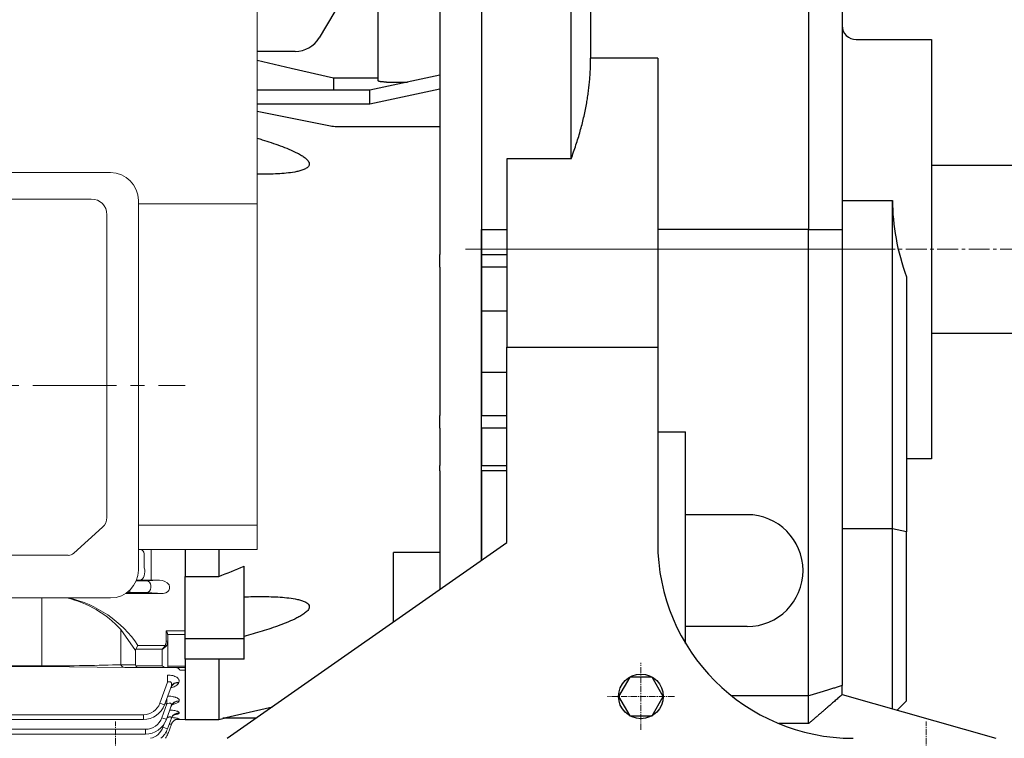
# Model space of a CAD drawing. Units: millimetres. Extents: x 1221 to 2653, y 14 to 2131.
# Drawn here: x 1597 to 1949, y 866 to 1124 of the extents above; entities that cross this region are included whole.
import ezdxf

# ---------------------------------------------------------------- set-up
doc = ezdxf.new("R2010")
doc.units = ezdxf.units.MM
doc.linetypes.add('CENTER2', pattern=[1.125, 0.75, -0.125, 0.125, -0.125])
doc.layers.get('DEFPOINTS').update_dxf_attribs({"linetype": 'CONTINUOUS'})
for name, color, linetype, lineweight in [('C', 1, 'CENTER2', 9), ('D', 7, 'CONTINUOUS', 9), ('O', 3, 'CONTINUOUS', 30), ('OUTLINE', 3, 'CONTINUOUS', 20), ('외형선', 3, 'CONTINUOUS', 20)]:
    doc.layers.add(name, color=color, linetype=linetype, lineweight=lineweight)
doc.styles.get("Standard").update_dxf_attribs({"font": 'romans.shx', "width": 0.8, "bigfont": 'whgtxt.shx'})
doc.dimstyles.get("Standard").update_dxf_attribs({"dimtxt": 3.5, "dimasz": 3.5, "dimexe": 1, "dimexo": 1, "dimgap": 1, "dimtad": 1, "dimdec": 3, "dimdsep": 46, "dimtxsty": 'Standard', "dimcen": 0, "dimclrd": 256, "dimclre": 256, "dimclrt": 256, "dimadec": 3, "dimazin": 2, "dimtp": 0.1, "dimtm": 0.1, "dimtfac": 0.71, "dimtdec": 3, "dimtmove": 0, "dimatfit": 3, "dimfxl": 0, "dimlwd": -1, "dimlwe": -1, "dimarcsym": 0})

# ---------------------------------------------------------------- blocks, each defined once
blk = doc.blocks.new('*D143')
at = {"layer": 'D', "transparency": 16777216}
for p, q in [((2035.19, 1009.95), (2035.19, 746.16)), ((1921.19, 825.45), (1921.19, 746.16)), ((1938.69, 751.16), (2017.69, 751.16))]:
    blk.add_line(p, q, dxfattribs=at)
for points in [[(1938.69, 754.08), (1938.69, 748.24), (1921.19, 751.16)], [(2017.69, 754.08), (2017.69, 748.24), (2035.19, 751.16)]]:
    blk.add_solid(points, dxfattribs=at)
at = {"layer": 'DEFPOINTS', "color": 0, "transparency": 16777216}
for p in [(2035.19, 1014.95), (1921.19, 830.45), (2035.19, 751.16)]:
    blk.add_point(p, dxfattribs=at)
at = {"layer": 'D', "transparency": 16777216, "insert": (1978.19, 764.91), "char_height": 17.5, "attachment_point": 5}
blk.add_mtext('114', dxfattribs=at)
blk = doc.blocks.new('*D146')
at = {"layer": 'D', "transparency": 16777216}
for p, q in [((2035.19, 1009.95), (2035.19, 706.16)), ((1946.19, 831.45), (1946.19, 759.07)), ((1946.19, 743.25), (1946.19, 706.16)), ((1963.69, 711.16), (2017.69, 711.16))]:
    blk.add_line(p, q, dxfattribs=at)
for points in [[(1963.69, 714.08), (1963.69, 708.24), (1946.19, 711.16)], [(2017.69, 714.08), (2017.69, 708.24), (2035.19, 711.16)]]:
    blk.add_solid(points, dxfattribs=at)
at = {"layer": 'DEFPOINTS', "color": 0, "transparency": 16777216}
for p in [(2035.19, 1014.95), (1946.19, 836.45), (2035.19, 711.16)]:
    blk.add_point(p, dxfattribs=at)
at = {"layer": 'D', "transparency": 16777216, "insert": (1990.69, 724.91), "char_height": 17.5, "attachment_point": 5}
blk.add_mtext('89', dxfattribs=at)
blk = doc.blocks.new('*D144')
at = {"layer": 'D', "transparency": 16777216}
for p, q in [((2050.19, 1041.45), (2084.7, 1041.45)), ((2079.7, 853.95), (2079.7, 1023.95)), ((1906.19, 836.45), (2084.7, 836.45))]:
    blk.add_line(p, q, dxfattribs=at)
for points in [[(2076.78, 1023.95), (2082.62, 1023.95), (2079.7, 1041.45)], [(2076.78, 853.95), (2082.62, 853.95), (2079.7, 836.45)]]:
    blk.add_solid(points, dxfattribs=at)
at = {"layer": 'DEFPOINTS', "color": 0, "transparency": 16777216}
for p in [(2045.19, 1041.45), (2079.7, 1041.45), (1901.19, 836.45)]:
    blk.add_point(p, dxfattribs=at)
at = {"layer": 'D', "transparency": 16777216, "insert": (2060.21, 938.95), "char_height": 17.5, "attachment_point": 5, "rotation": 90}
blk.add_mtext('205{}{\\H0.71x;\\C3;\\S 0^ -0.2;}', dxfattribs=at)
blk = doc.blocks.new('*D183')
at = {"layer": 'D', "transparency": 16777216}
for p, q in [((1376.59, 1097.88), (1376.59, 1261.22)), ((2035.19, 1072.95), (2035.19, 1261.22)), ((1394.09, 1256.22), (2017.69, 1256.22))]:
    blk.add_line(p, q, dxfattribs=at)
for points in [[(1394.09, 1259.13), (1394.09, 1253.3), (1376.59, 1256.22)], [(2017.69, 1259.13), (2017.69, 1253.3), (2035.19, 1256.22)]]:
    blk.add_solid(points, dxfattribs=at)
at = {"layer": 'DEFPOINTS', "color": 0, "transparency": 16777216}
for p in [(2035.19, 1256.22), (1376.59, 1092.88), (2035.19, 1067.95)]:
    blk.add_point(p, dxfattribs=at)
at = {"layer": 'D', "transparency": 16777216, "insert": (1705.89, 1269.97), "char_height": 17.5, "attachment_point": 5}
blk.add_mtext('APPROX. 659', dxfattribs=at)
blk = doc.blocks.new('DAFADFADF')
at = {"layer": 'C'}
blk.add_line((2936.31, 2278.42), (2898.81, 2278.42), dxfattribs=at)
at = {"layer": 'O'}
for p, q in [((2865.81, 2338.66), (2865.81, 2413.42)), ((2865.81, 2413.42), (2868.81, 2413.42)), ((2868.81, 2413.42), (2887.81, 2413.42)), ((2902.81, 2413.42), (2887.81, 2413.42)), ((2887.81, 2412.15), (2887.81, 2413.42)), ((2902.81, 2413.42), (2902.81, 2285.42)), ((2884.81, 2412.15), (2887.81, 2412.15)), ((2887.81, 2411.69), (2887.81, 2285.42)), ((2865.81, 2389.7), (2844.72, 2354.09)), ((2836.11, 2349.18), (2822.51, 2349.18)), ((2849.81, 2339.61), (2849.81, 2335.29)), ((2865.81, 2339.61), (2849.81, 2339.61)), ((2887.81, 2340.66), (2862.81, 2335.29)), ((2887.81, 2335.66), (2862.81, 2330.29)), ((2868.81, 2338.2), (2876.35, 2338.2)), ((2862.81, 2335.29), (2822.51, 2335.29)), ((2862.81, 2330.29), (2862.81, 2335.29)), ((2862.81, 2330.29), (2822.51, 2330.29)), ((2822.51, 2327.83), (2848.7, 2322.57)), ((2850.95, 2322.35), (2887.81, 2322.35)), ((2887.81, 2285.42), (2887.81, 2276.5)), ((2902.81, 2285.42), (2902.81, 2276.5)), ((2887.81, 2271.94), (2887.81, 2276.5)), ((2902.81, 2276.5), (2902.81, 2271.94)), ((2887.81, 2271.94), (2887.81, 2256.42)), ((2902.81, 2271.94), (2902.81, 2256.42)), ((2887.81, 2256.42), (2887.81, 2234.42)), ((2902.81, 2256.42), (2902.81, 2234.42)), ((2887.81, 2234.42), (2887.81, 2218.91)), ((2902.81, 2234.42), (2902.81, 2218.91)), ((2887.81, 2214.35), (2887.81, 2218.91)), ((2902.81, 2214.35), (2902.81, 2218.91)), ((2887.81, 2214.35), (2887.81, 2201.04)), ((2902.81, 2214.35), (2902.81, 2201.04)), ((2887.81, 2199.12), (2887.81, 2201.04)), ((2887.81, 2199.12), (2887.81, 2156.62)), ((2902.81, 2199.12), (2902.81, 2201.04)), ((2902.81, 2199.12), (2902.81, 2167.12)), ((2796.81, 2171.02), (2796.81, 2161.3)), ((2808.81, 2171.02), (2808.81, 2161.3)), ((2887.81, 2169.92), (2871.31, 2169.92)), ((2871.31, 2145.07), (2871.31, 2169.92)), ((2817.81, 2139.03), (2817.81, 2165.01)), ((2796.81, 2161.3), (2808.81, 2161.3)), ((2796.81, 2139.03), (2796.81, 2161.3)), ((2817.81, 2139.03), (2796.81, 2139.03)), ((2796.81, 2131.68), (2796.81, 2139.03)), ((2817.81, 2131.68), (2817.81, 2139.03)), ((2817.81, 2131.68), (2796.81, 2131.68)), ((2796.81, 2131.68), (2796.81, 2110.18)), ((2808.81, 2131.68), (2808.81, 2110.18)), ((2796.81, 2110.18), (2808.81, 2110.18)), ((2808.81, 2110.18), (2810.7, 2110.62)), ((2822.09, 2110.62), (2810.25, 2110.62))]:
    blk.add_line(p, q, dxfattribs=at)
at = {"layer": 'O', "flags": 128}
for points in [[(2849.81, 2339.61), (2834.66, 2343.12), (2822.51, 2345.94)], [(2810.25, 2110.62), (2827.96, 2114.73)]]:
    blk.add_lwpolyline(points, dxfattribs=at)
at = {"layer": 'O'}
blk.add_arc((2836.11, 2359.18), 10, 270, 329.3601, dxfattribs=at)
for points, knots in [([(2884.81, 2412.15), (2885.01, 2412.15), (2885.21, 2412.15), (2885.59, 2412.14), (2885.78, 2412.13), (2886.15, 2412.11), (2886.32, 2412.09), (2886.65, 2412.06), (2886.8, 2412.04), (2887.08, 2412), (2887.2, 2411.98), (2887.42, 2411.93), (2887.51, 2411.9), (2887.66, 2411.84), (2887.72, 2411.82), (2887.79, 2411.75), (2887.81, 2411.72), (2887.81, 2411.69)], [0, 0, 0, 0, 0.125, 0.125, 0.25, 0.25, 0.375, 0.375, 0.5, 0.5, 0.625, 0.625, 0.75, 0.75, 0.875, 0.875, 1, 1, 1, 1]), ([(2868.81, 2338.2), (2868.61, 2338.2), (2868.42, 2338.2), (2868.03, 2338.22), (2867.84, 2338.23), (2867.48, 2338.25), (2867.3, 2338.27), (2866.98, 2338.3), (2866.82, 2338.32), (2866.55, 2338.36), (2866.42, 2338.39), (2866.2, 2338.44), (2866.11, 2338.46), (2865.96, 2338.52), (2865.91, 2338.55), (2865.83, 2338.6), (2865.81, 2338.63), (2865.81, 2338.66)], [0, 0, 0, 0, 0.125, 0.125, 0.25, 0.25, 0.375, 0.375, 0.5, 0.5, 0.625, 0.625, 0.75, 0.75, 0.875, 0.875, 1, 1, 1, 1]), ([(2822.51, 2318.14), (2823.11, 2317.96), (2823.72, 2317.78), (2825.4, 2317.26), (2826.47, 2316.92), (2828.62, 2316.2), (2829.68, 2315.83), (2831.79, 2315.05), (2832.84, 2314.65), (2834.9, 2313.77), (2835.93, 2313.31), (2837.4, 2312.54), (2837.88, 2312.27), (2838.81, 2311.7), (2839.26, 2311.4), (2839.88, 2310.9), (2840.08, 2310.73), (2840.44, 2310.38), (2840.61, 2310.19), (2840.89, 2309.81), (2841.01, 2309.6), (2841.12, 2309.3), (2841.15, 2309.19), (2841.18, 2308.99), (2841.18, 2308.89), (2841.16, 2308.59), (2841.1, 2308.4), (2840.91, 2308.05), (2840.77, 2307.9), (2840.46, 2307.61), (2840.29, 2307.48), (2839.9, 2307.25), (2839.7, 2307.14), (2839.07, 2306.85), (2838.62, 2306.69), (2837.69, 2306.41), (2837.2, 2306.29), (2835.72, 2305.97), (2834.72, 2305.82), (2832.67, 2305.58), (2831.64, 2305.49), (2828.51, 2305.28), (2826.39, 2305.22), (2823.67, 2305.22), (2823.09, 2305.22), (2822.51, 2305.22)], [0.0901495, 0.0901495, 0.0901495, 0.0901495, 0.125, 0.125, 0.1875, 0.1875, 0.25, 0.25, 0.3125, 0.3125, 0.375, 0.375, 0.40625, 0.40625, 0.4375, 0.4375, 0.453125, 0.453125, 0.46875, 0.46875, 0.484375, 0.484375, 0.4921875, 0.4921875, 0.5, 0.5, 0.515625, 0.515625, 0.53125, 0.53125, 0.546875, 0.546875, 0.5625, 0.5625, 0.59375, 0.59375, 0.625, 0.625, 0.6875, 0.6875, 0.75, 0.75, 0.875, 0.875, 0.9089375, 0.9089375, 0.9089375, 0.9089375]), ([(2817.81, 2154.02), (2819.99, 2154.11), (2822.16, 2154.15), (2825.4, 2154.14), (2826.47, 2154.13), (2828.62, 2154.06), (2829.68, 2154.01), (2831.79, 2153.87), (2832.84, 2153.77), (2834.9, 2153.52), (2835.93, 2153.36), (2837.4, 2153.03), (2837.88, 2152.9), (2838.81, 2152.61), (2839.26, 2152.44), (2839.88, 2152.13), (2840.08, 2152.02), (2840.44, 2151.77), (2840.61, 2151.63), (2840.89, 2151.33), (2841.01, 2151.16), (2841.12, 2150.89), (2841.15, 2150.79), (2841.18, 2150.6), (2841.18, 2150.5), (2841.16, 2150.2), (2841.1, 2149.99), (2840.91, 2149.58), (2840.77, 2149.38), (2840.46, 2149.01), (2840.29, 2148.83), (2839.9, 2148.48), (2839.7, 2148.31), (2839.07, 2147.83), (2838.62, 2147.54), (2837.69, 2146.98), (2837.2, 2146.72), (2835.72, 2145.97), (2834.72, 2145.51), (2832.67, 2144.66), (2831.64, 2144.25), (2828.51, 2143.1), (2826.39, 2142.41), (2822.12, 2141.09), (2819.97, 2140.48), (2817.81, 2139.89)], [0, 0, 0, 0, 0.125, 0.125, 0.1875, 0.1875, 0.25, 0.25, 0.3125, 0.3125, 0.375, 0.375, 0.40625, 0.40625, 0.4375, 0.4375, 0.453125, 0.453125, 0.46875, 0.46875, 0.484375, 0.484375, 0.492188, 0.492188, 0.5, 0.5, 0.515625, 0.515625, 0.53125, 0.53125, 0.546875, 0.546875, 0.5625, 0.5625, 0.59375, 0.59375, 0.625, 0.625, 0.6875, 0.6875, 0.75, 0.75, 0.875, 0.875, 1, 1, 1, 1])]:
    blk.add_open_spline(points, degree=3, knots=knots, dxfattribs=at)
for points in [[(2848.7, 2322.57), (2849.44, 2322.42), (2850.19, 2322.35), (2850.95, 2322.35)], [(2808.81, 2161.3), (2811.82, 2162.52), (2814.82, 2163.75), (2817.81, 2165.01)]]:
    blk.add_open_spline(points, degree=3, dxfattribs=at)
blk = doc.blocks.new('dfadfad')
at = {"layer": 'D'}
blk.add_blockref('DAFADFADF', (0, 0), dxfattribs=at)
blk = doc.blocks.new('7AFADF5ADF')
at = {"layer": 'C', "ltscale": 40}
blk.add_line((1376.59, 992.71), (1656.19, 992.71), dxfattribs=at)
at = {"layer": 'D'}
blk.add_line((1656.19, 992.71), (1656.19, 992.71), dxfattribs=at)
at = {"layer": 'OUTLINE'}
for p, q in [((1681.89, 934.05), (1681.89, 1134.31)), ((1514.42, 1068.84), (1629.42, 1068.84)), ((1521.21, 1059.38), (1622.57, 1059.38)), ((1639.42, 1058.84), (1639.42, 926.66)), ((1639.42, 1057.71), (1681.89, 1057.71)), ((1628.18, 1053.78), (1628.18, 945.47)), ((1616.29, 932.65), (1626.54, 941.94)), ((1639.42, 942.71), (1681.89, 942.71)), ((1639.42, 934.05), (1681.89, 934.05)), ((1656.19, 934.05), (1656.19, 921.53)), ((1656.19, 923.02), (1656.19, 934.05)), ((1656.19, 934.05), (1656.19, 873.21)), ((1656.19, 923.02), (1656.19, 934.05)), ((1529.53, 931.92), (1614.31, 931.92)), ((1640.03, 923.07), (1638.76, 923.08)), ((1642.24, 922.82), (1647.02, 923.04)), ((1647.02, 923.04), (1644.03, 923.04)), ((1656.19, 920.14), (1656.19, 923.02)), ((1656.19, 920.14), (1656.19, 923.02)), ((1636.37, 918.68), (1636.37, 919.47)), ((1643.89, 921.07), (1643.89, 920.36)), ((1650.39, 921.29), (1650.37, 921.38)), ((1650.52, 920.04), (1650.52, 920.14)), ((1656.19, 907.3), (1656.19, 922.78)), ((1656.19, 916.97), (1656.19, 920.14)), ((1656.19, 916.97), (1656.19, 920.14)), ((1629.42, 916.66), (1514.42, 916.66)), ((1604.83, 916.66), (1604.83, 892.36)), ((1634.94, 918.32), (1648.31, 918.32)), ((1636.37, 918.68), (1635.45, 918.68)), ((1648.31, 918.32), (1642.24, 918.61)), ((1633.11, 892.78), (1633.11, 905.35)), ((1633.11, 905.35), (1638.39, 897.88)), ((1656.19, 907.47), (1656.19, 908.8)), ((1656.19, 907.47), (1656.19, 896.72)), ((1649.39, 904.91), (1649.39, 901.2)), ((1656.19, 904.91), (1649.39, 904.91)), ((1649.89, 901.2), (1649.89, 903.59)), ((1649.89, 903.56), (1656.19, 903.56)), ((1638.49, 898.29), (1639.22, 899.7)), ((1638.49, 898.29), (1647.89, 898.29)), ((1648.95, 899.7), (1639.22, 899.7)), ((1647.89, 898.29), (1647.89, 892.36)), ((1648.95, 899.7), (1649.31, 899.45)), ((1649.89, 901.2), (1649.39, 901.2)), ((1649.89, 891.78), (1649.89, 901.2)), ((1638.39, 897.88), (1638.39, 892.78)), ((1656.19, 896.21), (1656.19, 896.72)), ((1656.19, 895.35), (1656.19, 896.21)), ((1656.19, 873.21), (1656.19, 895.35)), ((1604.83, 892.36), (1538.96, 892.36)), ((1604.83, 892.14), (1538.96, 892.14)), ((1604.83, 892.14), (1634.52, 891.78)), ((1638.39, 892.78), (1633.11, 892.78)), ((1634.52, 891.78), (1639.22, 891.78)), ((1647.89, 892.36), (1638.49, 892.36)), ((1639.22, 891.78), (1649.31, 891.78)), ((1649.31, 891.78), (1649.89, 891.78)), ((1656.19, 892.3), (1649.89, 892.3)), ((1649.89, 891.78), (1655.89, 891.78)), ((1649.84, 886.52), (1649.84, 889.07)), ((1654.18, 890.8), (1656.19, 890.8)), ((1647.11, 879.01), (1649.84, 886.52)), ((1651.1, 884.9), (1648.75, 878.45)), ((1653.92, 886.54), (1653.84, 886.33)), ((1649.61, 878.81), (1649.61, 880.81)), ((1647.79, 873.8), (1649.61, 878.81)), ((1649.61, 878.81), (1648.88, 878.81)), ((1651.17, 878.02), (1649.43, 873.23)), ((1653.99, 879.83), (1653.95, 879.7)), ((1571.89, 874.9), (1641.23, 874.9)), ((1641.23, 874.9), (1641.23, 873.18)), ((1651.22, 873.65), (1649.83, 869.85)), ((1654.04, 875.56), (1654.01, 875.5)), ((1641.23, 873.18), (1571.89, 873.18)), ((1648.19, 870.41), (1648.62, 871.61)), ((1651.23, 871.51), (1650.02, 868.18)), ((1652.89, 873.21), (1656.19, 873.21)), ((1654.05, 873.48), (1654.04, 873.46)), ((1571.89, 869.68), (1641.91, 869.68)), ((1641.91, 867.96), (1571.89, 867.96)), ((1641.91, 867.96), (1641.91, 869.68))]:
    blk.add_line(p, q, dxfattribs=at)
for centre, radius, start, end in [((1629.42, 1058.84), 10, 0, 90), ((1622.57, 1053.78), 5.6, 0, 90), ((1629.42, 926.66), 10, 270, 0), ((1643.9, 1263.57), 340.52, 269.3486, 270.0217), ((1646.92, 918.65), 4.39, 38.3044, 88.6674), ((1605.49, 880.35), 37.25, 42.1568, 77.0954), ((1605.72, 877.31), 40.3, 33.767, 77.5676), ((1641.23, 881.15), 6.25, 270, 340), ((1641.23, 881.18), 8, 270, 340), ((1641.91, 875.93), 6.25, 270, 340), ((1650.18, 856.04), 17.86, 77.4762, 86.5022), ((1641.91, 875.96), 8, 270, 340), ((1642.32, 872.55), 6.25, 282.6287, 340), ((1642.32, 872.58), 8, 309.9891, 340), ((1642.5, 870.92), 8, 326.0601, 340)]:
    blk.add_arc(centre, radius, start, end, dxfattribs=at)
for centre, major_axis, ratio, start_param, end_param in [((1622.57, 945.47), (-5.6, 0), 0.891007, 2.356194, 3.141593), ((1614.31, 934.41), (-2.8, 0), 0.891007, 1.570796, 2.356194), ((1636.37, 922.85), (-6.25, 0), 0.017455, 1.940159, 2.792527), ((1642.24, 921.07), (0.08, -1.75), 0.939566, 1.525768, 3.090595), ((1642.24, 920.36), (-0.08, -1.75), 0.939566, 0.050998, 1.615825), ((1648.28, 920.07), (-2.23, 0.11), 0.782359, 1.621794, 3.186621), ((1649.79, 920.14), (0, 2), 0.36397, 4.712389, 5.326197), ((1636.37, 918.57), (6.25, 0), 0.017455, 0.349066, 1.570796), ((1653.84, 883.65), (-2.82, 1.03), 0.878292, 5.021794, 6.283185), ((1653.92, 883.87), (-2.82, 1.03), 0.876351, 5.021153, 6.283185), ((1647.11, 879.05), (-1.64, 0.6), 0.0164, 1.576765, 3.141593), ((1653.95, 876.86), (-2.82, 1.03), 0.939154, 5.041762, 6.283185), ((1653.99, 876.99), (-2.82, 1.03), 0.937999, 5.041385, 6.283185), ((1647.79, 873.83), (1.64, -0.6), 0.0164, 4.718358, 6.283185), ((1654.01, 872.55), (-2.82, 1.03), 0.978442, 5.054509, 6.283185), ((1654.04, 872.62), (-2.82, 1.03), 0.977827, 5.05431, 6.283185), ((1648.19, 870.44), (-1.64, 0.6), 0.0164, 1.576765, 3.141593), ((1654.04, 870.46), (-2.82, 1.03), 0.997679, 5.952515, 6.283185), ((1654.05, 870.49), (-2.82, 1.03), 0.997486, 5.060647, 6.283185), ((1654.04, 870.46), (-2.82, 1.03), 0.997679, 5.060709, 5.952515), ((1648.38, 868.78), (-1.64, 0.6), 0.0164, 2.083413, 3.141593)]:
    blk.add_ellipse(centre, major_axis=major_axis, ratio=ratio, start_param=start_param, end_param=end_param, dxfattribs=at)
at = {"layer": 'OUTLINE', "extrusion": (0, 0, -1)}
for centre, major_axis, ratio, start_param, end_param in [((1641.22, 896.88), (2.73, -1.41), 0.517638, 2.879793, 3.141593), ((1647.89, 899.7), (-1.29, -1.93), 0.39141, 4.456194, 5.241592), ((1647.89, 899.7), (-1.86, -1.51), 0.49375, 4.309487, 5.094885), ((1647.89, 901.2), (0, 2.12), 0.707107, 1.570796, 2.356194), ((1647.89, 901.2), (0, -2.47), 0.808122, 4.712389, 5.497787), ((1604.83, 893.78), (40, 0), 0.035355, 0.785398, 1.570796), ((1634.52, 893.78), (0, 2), 0.816497, 3.141593, 4.18879), ((1641.22, 893.78), (-2.73, -1.41), 0.517638, 0, 0.261799), ((1639.22, 893.78), (0, 2), 0.517638, 3.141593, 3.926991), ((1647.89, 893.78), (1.85, -1.85), 0.414214, 0.392699, 1.178097)]:
    blk.add_ellipse(centre, major_axis=major_axis, ratio=ratio, start_param=start_param, end_param=end_param, dxfattribs=at)
at = {"layer": 'OUTLINE'}
for points, knots in [([(1649.39, 904.91), (1649.51, 904.68), (1649.63, 904.45), (1649.77, 904.11), (1649.81, 904), (1649.87, 903.79), (1649.89, 903.69), (1649.89, 903.59)], [0, 0, 0, 0, 0.5, 0.5, 0.75, 0.75, 1, 1, 1, 1]), ([(1654.18, 890.8), (1654.12, 890.97), (1654.04, 891.12), (1653.85, 891.38), (1653.74, 891.48), (1653.48, 891.64), (1653.33, 891.69), (1653, 891.76), (1652.81, 891.78), (1652.6, 891.78)], [0, 0, 0, 0, 0.25, 0.25, 0.5, 0.5, 0.75, 0.75, 1, 1, 1, 1]), ([(1649.84, 889.07), (1650.16, 889.07), (1650.48, 889.06), (1651.1, 888.99), (1651.41, 888.94), (1651.99, 888.8), (1652.25, 888.71), (1652.75, 888.51), (1652.97, 888.4), (1653.25, 888.21), (1653.34, 888.14), (1653.5, 888.01), (1653.57, 887.94), (1653.75, 887.73), (1653.85, 887.58), (1653.97, 887.28), (1654, 887.13), (1654, 886.83), (1653.97, 886.68), (1653.92, 886.54)], [0, 0, 0, 0, 0.125, 0.125, 0.25, 0.25, 0.375, 0.375, 0.5, 0.5, 0.5625, 0.5625, 0.625, 0.625, 0.75, 0.75, 0.875, 0.875, 1, 1, 1, 1]), ([(1651.1, 884.9), (1651.18, 885.13), (1651.25, 885.36), (1651.29, 885.71), (1651.29, 885.83), (1651.28, 886.05), (1651.25, 886.17), (1651.19, 886.32), (1651.17, 886.37), (1651.11, 886.46), (1651.07, 886.51), (1650.93, 886.62), (1650.82, 886.68), (1650.55, 886.72), (1650.4, 886.7), (1650.12, 886.64), (1649.98, 886.59), (1649.84, 886.52)], [0, 0, 0, 0, 0.25, 0.25, 0.375, 0.375, 0.5, 0.5, 0.5625, 0.5625, 0.625, 0.625, 0.75, 0.75, 0.875, 0.875, 1, 1, 1, 1]), ([(1653.84, 886.33), (1653.72, 886.01), (1653.48, 885.72), (1652.96, 885.32), (1652.76, 885.19), (1652.31, 884.95), (1652.07, 884.85), (1651.54, 884.65), (1651.26, 884.56), (1650.96, 884.48), (1650.96, 884.48), (1650.95, 884.48)], [0, 0, 0, 0, 0.25, 0.25, 0.375, 0.375, 0.5, 0.5, 0.625, 0.625, 0.6267334, 0.6267334, 0.6267334, 0.6267334]), ([(1651.03, 884.68), (1651.04, 884.72), (1651.09, 884.88), (1651.21, 885.04), (1651.27, 885.11), (1651.28, 885.11), (1651.28, 885.11)], [0, 0, 0, 0, 0.0291878, 0.1296166, 0.2169724, 0.2449387, 0.2449387, 0.2449387, 0.2449387]), ([(1649.87, 881.54), (1650.1, 881.54), (1650.32, 881.53), (1650.85, 881.49), (1651.16, 881.46), (1651.73, 881.37), (1652.01, 881.31), (1652.39, 881.22), (1652.51, 881.18), (1652.75, 881.1), (1652.86, 881.06), (1653.17, 880.94), (1653.35, 880.85), (1653.65, 880.66), (1653.77, 880.55), (1653.94, 880.35), (1654, 880.24), (1654.04, 880.03), (1654.03, 879.93), (1653.99, 879.83)], [0.0349902, 0.0349902, 0.0349902, 0.0349902, 0.125, 0.125, 0.25, 0.25, 0.375, 0.375, 0.4375, 0.4375, 0.5, 0.5, 0.625, 0.625, 0.75, 0.75, 0.875, 0.875, 1, 1, 1, 1]), ([(1651.17, 878.02), (1651.24, 878.2), (1651.27, 878.37), (1651.25, 878.62), (1651.23, 878.7), (1651.15, 878.85), (1651.09, 878.91), (1650.93, 879.01), (1650.83, 879.04), (1650.61, 879.07), (1650.49, 879.06), (1650.11, 879.01), (1649.85, 878.92), (1649.61, 878.81)], [0, 0, 0, 0, 0.25, 0.25, 0.375, 0.375, 0.5, 0.5, 0.625, 0.625, 0.75, 0.75, 1, 1, 1, 1]), ([(1651.14, 877.88), (1651.18, 878), (1651.26, 878.23), (1651.48, 878.53), (1651.68, 878.75), (1651.81, 878.84), (1651.84, 878.86), (1651.84, 878.86)], [0, 0, 0, 0, 0.0546248, 0.1331945, 0.2040982, 0.2708843, 0.3210876, 0.3210876, 0.3210876, 0.3210876]), ([(1653.95, 879.7), (1653.91, 879.59), (1653.83, 879.49), (1653.62, 879.29), (1653.49, 879.19), (1653.16, 879.01), (1652.97, 878.93), (1652.55, 878.77), (1652.31, 878.7), (1651.89, 878.59), (1651.71, 878.55), (1651.53, 878.51)], [0, 0, 0, 0, 0.125, 0.125, 0.25, 0.25, 0.375, 0.375, 0.5, 0.5, 0.582432, 0.582432, 0.582432, 0.582432]), ([(1651.22, 873.65), (1651.24, 873.71), (1651.25, 873.77), (1651.24, 873.88), (1651.22, 873.93), (1651.15, 874.01), (1651.1, 874.05), (1650.96, 874.1), (1650.87, 874.11), (1650.67, 874.11), (1650.57, 874.1), (1650.34, 874.06), (1650.22, 874.03), (1649.99, 873.96), (1649.87, 873.92), (1649.71, 873.86), (1649.68, 873.85), (1649.65, 873.84)], [0, 0, 0, 0, 0.125, 0.125, 0.25, 0.25, 0.375, 0.375, 0.5, 0.5, 0.625, 0.625, 0.75, 0.75, 0.875, 0.875, 0.9103612, 0.9103612, 0.9103612, 0.9103612]), ([(1650.65, 876.55), (1650.84, 876.54), (1651.03, 876.53), (1651.51, 876.48), (1651.79, 876.45), (1652.31, 876.37), (1652.56, 876.33), (1653, 876.23), (1653.19, 876.18), (1653.45, 876.09), (1653.53, 876.06), (1653.67, 876), (1653.73, 875.97), (1653.89, 875.88), (1653.96, 875.81), (1654.05, 875.69), (1654.06, 875.62), (1654.04, 875.56)], [0.1699174, 0.1699174, 0.1699174, 0.1699174, 0.25, 0.25, 0.375, 0.375, 0.5, 0.5, 0.625, 0.625, 0.6875, 0.6875, 0.75, 0.75, 0.875, 0.875, 1, 1, 1, 1]), ([(1651.22, 873.6), (1651.26, 873.73), (1651.36, 874), (1651.63, 874.38), (1651.93, 874.69), (1652.2, 874.89), (1652.4, 875), (1652.48, 875.03), (1652.49, 875.03), (1652.49, 875.03)], [0, 0, 0, 0, 0.0492269, 0.1180675, 0.1805673, 0.2363056, 0.2870629, 0.3371858, 0.3561793, 0.3561793, 0.3561793, 0.3561793]), ([(1654.01, 875.5), (1653.99, 875.43), (1653.93, 875.37), (1653.75, 875.26), (1653.62, 875.2), (1653.32, 875.1), (1653.14, 875.05), (1652.74, 874.97), (1652.52, 874.93), (1652.28, 874.89)], [0, 0, 0, 0, 0.125, 0.125, 0.25, 0.25, 0.375, 0.375, 0.4965634, 0.4965634, 0.4965634, 0.4965634]), ([(1651.23, 871.51), (1651.24, 871.54), (1651.23, 871.56), (1651.18, 871.58), (1651.14, 871.59), (1650.96, 871.58), (1650.77, 871.54), (1650.52, 871.47), (1650.47, 871.45), (1650.42, 871.44)], [0, 0, 0, 0, 0.125, 0.125, 0.25, 0.25, 0.5, 0.5, 0.5578996, 0.5578996, 0.5578996, 0.5578996]), ([(1651.71, 872.34), (1651.82, 872.47), (1652.01, 872.69), (1652.38, 872.96), (1652.72, 873.15), (1653.01, 873.27), (1653.21, 873.32), (1653.32, 873.35), (1653.34, 873.35), (1653.34, 873.35)], [0, 0, 0, 0, 0.0548555, 0.1101283, 0.15906, 0.2003791, 0.2362355, 0.270455, 0.3054922, 0.3054922, 0.3054922, 0.3054922]), ([(1654.04, 873.46), (1654.04, 873.44), (1653.99, 873.42), (1653.84, 873.38), (1653.73, 873.37), (1653.53, 873.35), (1653.45, 873.34), (1653.37, 873.34)], [0, 0, 0, 0, 0.125, 0.125, 0.25, 0.25, 0.3097893, 0.3097893, 0.3097893, 0.3097893])]:
    blk.add_open_spline(points, degree=3, knots=knots, dxfattribs=at)
blk.add_open_spline([(1651.54, 872.1), (1651.61, 872.2), (1651.67, 872.29), (1651.73, 872.37)], degree=3, dxfattribs=at)
at = {"layer": '외형선'}
for p, q in [((1644.03, 932.72), (1644.03, 934.05)), ((1641.53, 927.47), (1641.53, 932.49)), ((1644.03, 932.72), (1644.03, 927.66)), ((1644.03, 923.04), (1644.03, 927.66))]:
    blk.add_line(p, q, dxfattribs=at)
for centre, major_axis, ratio, start_param, end_param in [((1640.03, 931.19), (-0.07, 3), 0.562552, 5.147404, 5.966705), ((1640.03, 926.07), (-0.04, -3), 0.56197, 0.021101, 2.066245)]:
    blk.add_ellipse(centre, major_axis=major_axis, ratio=ratio, start_param=start_param, end_param=end_param, dxfattribs=at)

msp = doc.modelspace()

# ---------------------------------------------------------------- linework, layer by layer
at = {"layer": 'C', "ltscale": 10}
msp.add_line((2045.1938, 1041.4532), (1756.1938, 1041.4532), dxfattribs=at)
at = {"layer": 'C', "color": 1}
msp.add_line((1759.8938, 1041.4532), (1907.2072, 1041.4532), dxfattribs=at)
at = {"layer": 'C', "ltscale": 3}
for p, q in [((1819.1938, 869.4532), (1819.1938, 893.4532)), ((1831.1938, 881.4532), (1807.1938, 881.4532)), ((1631.1938, 830.4532), (1631.1938, 872.4532)), ((1921.1938, 830.4532), (1921.1938, 872.4532))]:
    msp.add_line(p, q, dxfattribs=at)
at = {"layer": 'O'}
for p, q in [((1762.1938, 1176.4532), (1762.1938, 1048.4532)), ((1762.1938, 1176.4532), (1762.1938, 1048.4532)), ((1794.1938, 1073.7383), (1794.1938, 1176.4532)), ((1801.1938, 1167.7889), (1801.1938, 1109.7368)), ((1879.1938, 1169.4532), (1879.1938, 1048.4532)), ((1891.1938, 1157.4532), (1891.1938, 1048.4532)), ((1896.1938, 1116.4532), (1923.1938, 1116.4532)), ((1923.1938, 1116.4532), (1923.1938, 966.4532)), ((1825.1938, 1109.7368), (1801.1938, 1109.7368)), ((1825.1938, 1109.7368), (1825.1938, 1006.4532)), ((1794.1938, 1073.7383), (1771.1938, 1073.7383)), ((1771.1938, 1073.7383), (1771.1938, 1006.4532)), ((1923.1938, 1071.4532), (1952.1938, 1071.4532)), ((1891.1938, 1058.9131), (1909.1938, 1058.9131)), ((1909.1938, 941.4437), (1909.1938, 1058.9131)), ((1762.1938, 1048.4532), (1771.1938, 1048.4532)), ((1762.1938, 1039.5281), (1762.1938, 1048.4532)), ((1762.1938, 1035.9759), (1762.1938, 1048.4532)), ((1879.1938, 1048.4532), (1825.1938, 1048.4532)), ((1825.1938, 1046.2583), (1825.1938, 1041.2583)), ((1879.1938, 1048.4532), (1891.1938, 1048.4532)), ((1879.1938, 881.6271), (1879.1938, 1048.4532)), ((1891.1938, 1048.4532), (1891.1938, 885.3396)), ((1762.1938, 1034.9656), (1762.1938, 1039.5281)), ((1762.1938, 1039.5281), (1771.1938, 1039.5281)), ((1825.1938, 1041.2583), (1825.1938, 1041.2583)), ((1762.1938, 1019.4532), (1762.1938, 1035.9759)), ((1762.1938, 1019.4532), (1762.1938, 1034.9656)), ((1771.1938, 1034.9656), (1762.1938, 1034.9656)), ((1914.1938, 1031.5631), (1914.1938, 940.2797)), ((1762.1938, 997.4532), (1762.1938, 1019.4532)), ((1762.1938, 1019.4532), (1771.1938, 1019.4532)), ((1762.1938, 997.4532), (1762.1938, 1019.4532)), ((1923.1938, 1011.4532), (1952.1938, 1011.4532)), ((1771.1938, 936.4532), (1771.1938, 1006.4532)), ((1771.1938, 1006.4532), (1825.1938, 1006.4532)), ((1825.1938, 1006.4532), (1825.1938, 936.4532)), ((1762.1938, 981.9408), (1762.1938, 997.4532)), ((1762.1938, 997.4532), (1771.1938, 997.4532)), ((1762.1938, 980.9305), (1762.1938, 997.4532)), ((1762.1938, 977.3784), (1762.1938, 981.9408)), ((1762.1938, 981.9408), (1771.1938, 981.9408)), ((1762.1938, 963.0593), (1762.1938, 980.9305)), ((1771.1938, 977.3784), (1762.1938, 977.3784)), ((1762.1938, 964.0742), (1762.1938, 977.3784)), ((1825.1938, 976.1181), (1835.1938, 976.1181)), ((1835.1938, 900.3969), (1835.1938, 976.1181)), ((1923.1938, 966.4532), (1914.1938, 966.4532)), ((1762.1938, 962.1506), (1762.1938, 964.0742)), ((1762.1938, 964.0742), (1771.1938, 964.0742)), ((1762.1938, 930.1532), (1762.1938, 963.0593)), ((1771.1938, 962.1506), (1762.1938, 962.1506)), ((1762.1938, 930.1537), (1762.1938, 962.1506)), ((1857.1938, 946.4532), (1835.1938, 946.4532)), ((1909.1938, 941.4437), (1891.1938, 941.4437)), ((1909.1938, 876.9829), (1909.1938, 941.4437)), ((1914.1938, 940.2797), (1909.1938, 941.4437)), ((1914.1938, 879.8726), (1914.1938, 940.2797)), ((1671.1938, 866.4532), (1771.1938, 936.4532)), ((1857.1938, 906.4532), (1835.1938, 906.4532)), ((1891.1938, 882.1061), (1891.1938, 885.3396)), ((1879.1938, 881.6271), (1851.6726, 881.6271)), ((1879.1938, 871.7245), (1879.1938, 881.6271)), ((1891.1938, 882.1061), (1946.1938, 866.4532)), ((1914.1938, 879.8726), (1910.837, 876.5157)), ((1879.1938, 871.7245), (1868.5444, 871.7245))]:
    msp.add_line(p, q, dxfattribs=at)
msp.add_lwpolyline([(1823.1938, 888.3814), (1815.1938, 888.3814), (1811.1938, 881.4532), (1815.1938, 874.525), (1823.1938, 874.525), (1827.1938, 881.4532)], close=True, dxfattribs=at)
msp.add_circle((1819.1938, 881.4532), 8, dxfattribs=at)
for centre, radius, start, end in [((1896.1938, 1121.4532), 5, 180, 270), ((1857.1938, 926.4532), 20, 270, 90), ((1895.1938, 936.4532), 70, 180, 269.974354)]:
    msp.add_arc(centre, radius, start, end, dxfattribs=at)
msp.add_ellipse((1984.1938, 1041.4532), major_axis=(-58.8833, 58.8833), ratio=0.78887561, start_param=0.66792087, end_param=1.03512889, dxfattribs=at)
for points, weights in [([(1794.1938, 1073.7383), (1801.1938, 1092.2435), (1801.1938, 1109.7368)], [1.0562248996, 1.0867768595, 1.0867768595]), ([(1891.1938, 882.1061), (1885.6781, 877.3022), (1879.1938, 871.7245)], [13.772167633, 13.0291338566, 12.2520287304])]:
    msp.add_rational_spline(points, weights, degree=2, dxfattribs=at)
msp.add_open_spline([(1891.1938, 885.3396), (1885.4392, 883.4833), (1879.1938, 881.6271)], degree=2, dxfattribs=at)

# ---------------------------------------------------------------- block references
at = {"layer": 'D'}
for name, p in [('dfadfad', (-1140.6171, -1236.9695)), ('7AFADF5ADF', (0, 0))]:
    msp.add_blockref(name, p, dxfattribs=at)

# ---------------------------------------------------------------- dimensions: what is measured, and where the dimension line sits
dim = msp.add_linear_dim(base=(2035.1938, 1256.2183), p1=(1376.5938, 1092.8817), p2=(2035.1938, 1067.9532), text='APPROX. 659', dimstyle='Standard', override={"dimscale": 5}, dxfattribs=at)
dim.commit()
dim.dimension.update_dxf_attribs({"geometry": '*D183', "text_midpoint": (1705.8938, 1256.2183), "dimtype": 160})
dim = msp.add_linear_dim(base=(2079.7017, 1041.4532), p1=(1901.1938, 836.4532), p2=(2045.1938, 1041.4532), angle=90, text='<>{}{\\H0.71x;\\C3;\\S 0^ -0.2;}', dimstyle='Standard', override={"dimscale": 5, "dimtp": 0, "dimtm": 0.2}, dxfattribs=at)
dim.commit()
dim.dimension.update_dxf_attribs({"geometry": '*D144', "text_midpoint": (2079.7017, 938.9532), "dimtype": 160})
for base, p1, picture, middle in [((2035.1938, 751.1607), (1921.1938, 830.4532), '*D143', (1978.1938, 764.9107)), ((2035.1938, 711.1607), (1946.1938, 836.4532), '*D146', (1990.6938, 724.9107))]:
    dim = msp.add_linear_dim(base=base, p1=p1, p2=(2035.1938, 1014.9532), dimstyle='Standard', override={"dimscale": 5}, dxfattribs=at)
    dim.commit()
    dim.dimension.update_dxf_attribs({"geometry": picture, "text_midpoint": middle})

doc.saveas('drawing.dxf')
